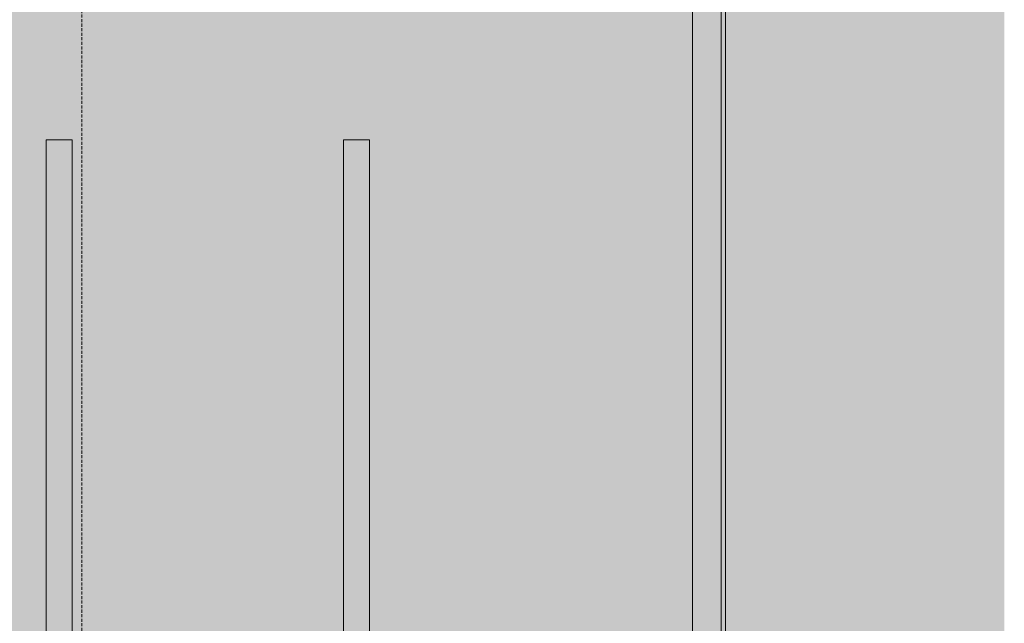
# Model space of a CAD drawing. Units: millimetres. Extents: x -1725 to 14500, y 966 to 5213.
# Drawn here: x 4484 to 5173, y 1566 to 1988 of the extents above; entities that cross this region are included whole.
import ezdxf

# ---------------------------------------------------------------- set-up
doc = ezdxf.new("R2010")
doc.units = ezdxf.units.MM
doc.header["$MEASUREMENT"] = 0
doc.linetypes.add('Hidden Line', pattern=[3.175, 2.116667, -1.058333])
doc.layers.add('1_PORISESIK_2_AR - SEINAD - siseseinad', color=7, linetype='Continuous')
doc.layers.add('1_PORISESIK_2_SA - SISUSTUS - erimööbel', color=7, linetype='Continuous')
doc.layers.add('1_PORISESIK_2_AR - SEINAD - siseseinad_Pen_No__87', color=7, linetype='Continuous', lineweight=9, true_color=0x8a8a8a)
doc.layers.add('1_PORISESIK_2_SA - SISUSTUS - erimööbel_Pen_No__87', color=7, linetype='Continuous', lineweight=9, true_color=0x8a8a8a)

msp = doc.modelspace()

# ---------------------------------------------------------------- hatches: boundary and pattern name
at = {"layer": '1_PORISESIK_2_AR - SEINAD - siseseinad', "linetype": 'Continuous', "lineweight": 0, "true_color": 0x000000}
for points in [[(4982.57, 4016.21), (4977.57, 4016.21), (4977.57, 1066.21), (4982.57, 1066.21)], [(4982.57, 1066.21), (5172.57, 1066.21), (5172.57, 4016.21), (4982.57, 4016.21)]]:
    msp.add_hatch(color=18, dxfattribs=at).paths.add_polyline_path(points)
at = {"layer": '1_PORISESIK_2_SA - SISUSTUS - erimööbel', "linetype": 'Continuous', "lineweight": 0, "true_color": 0xffffff}
for points in [[(4977.57, 1066.21), (4977.57, 3366.21), (4297.03, 3366.21), (4297.03, 1066.21)], [(4327.54, 1066.21), (4977.57, 1066.21), (4977.57, 3366.21), (4327.54, 3366.21)], [(4527.54, 1066.21), (4977.57, 1066.21), (4977.57, 3366.21), (4527.54, 3366.21)], [(4974.67, 2262.71), (4974.57, 1262.71)], [(4974.67, 2262.71), (4974.67, 1262.71), (4977.57, 1262.71), (4977.57, 2262.71)]]:
    msp.add_hatch(color=7, dxfattribs=at).paths.add_polyline_path(points)
h = msp.add_hatch(color=7, dxfattribs=at)
h.paths.add_polyline_path([(4275.57, 2262.71), (4275.57, 1204.21), (4502.66, 1204.21), (4502.66, 1903.47), (4520.66, 1903.47), (4520.66, 1204.21), (4710.57, 1204.21), (4710.57, 1903.47), (4728.57, 1903.47), (4728.57, 1204.21), (4954.57, 1204.21), (4954.57, 2262.71)])
h.paths.add_polyline_path([(4538.57, 2035.12), (4540.62, 2045.54), (4546.46, 2054.41), (4555.23, 2060.4), (4565.61, 2062.62), (4665.61, 2062.62), (4675.91, 2060.33), (4684.59, 2054.32), (4690.37, 2045.48), (4692.39, 2035.12), (4690.37, 2024.77), (4684.59, 2015.93), (4675.91, 2009.92), (4665.61, 2007.62), (4565.61, 2007.62), (4555.23, 2009.85), (4546.46, 2015.84), (4540.62, 2024.71)], flags=0)
at = {"layer": '1_PORISESIK_2_SA - SISUSTUS - erimööbel', "linetype": 'Continuous', "lineweight": 0, "true_color": 0x000000}
for points in [[(4954.57, 1162.71), (4974.57, 1162.71), (4974.57, 2262.71), (4954.57, 2262.71)], [(4502.66, 1203.47), (4520.66, 1203.47), (4520.66, 1903.47), (4502.66, 1903.47)], [(4710.57, 1203.47), (4728.57, 1203.47), (4728.57, 1903.47), (4710.57, 1903.47)]]:
    msp.add_hatch(color=18, dxfattribs=at).paths.add_polyline_path(points)

# ---------------------------------------------------------------- linework, layer by layer
at = {"layer": '1_PORISESIK_2_AR - SEINAD - siseseinad_Pen_No__87', "color": 252, "linetype": 'Continuous', "lineweight": 9, "true_color": 0x8a8a8a}
msp.add_line((4977.57, 4016.21), (4977.57, 1066.21), dxfattribs=at)
at = {"layer": '1_PORISESIK_2_SA - SISUSTUS - erimööbel_Pen_No__87', "color": 252, "linetype": 'Continuous', "lineweight": 9, "true_color": 0x8a8a8a}
for p, q in [((4954.57, 2262.71), (4954.57, 1204.21)), ((4974.57, 2262.71), (4974.57, 1262.71)), ((4974.67, 1262.71), (4974.67, 2262.71)), ((4502.66, 1903.47), (4502.66, 1203.47)), ((4520.66, 1903.47), (4502.66, 1903.47)), ((4520.66, 1903.47), (4520.66, 1203.47)), ((4710.57, 1903.47), (4710.57, 1203.47)), ((4728.57, 1903.47), (4710.57, 1903.47)), ((4728.57, 1903.47), (4728.57, 1203.47))]:
    msp.add_line(p, q, dxfattribs=at)
at = {"layer": '1_PORISESIK_2_SA - SISUSTUS - erimööbel_Pen_No__87', "color": 252, "linetype": 'Hidden Line', "lineweight": 9, "true_color": 0x8a8a8a, "flags": 128}
for points in [[(4327.54, 1066.21), (4977.57, 1066.21), (4977.57, 3366.21), (4327.54, 3366.21)], [(4527.54, 1066.21), (4977.57, 1066.21), (4977.57, 3366.21), (4527.54, 3366.21)]]:
    msp.add_lwpolyline(points, close=True, dxfattribs=at)

doc.saveas('drawing.dxf')
